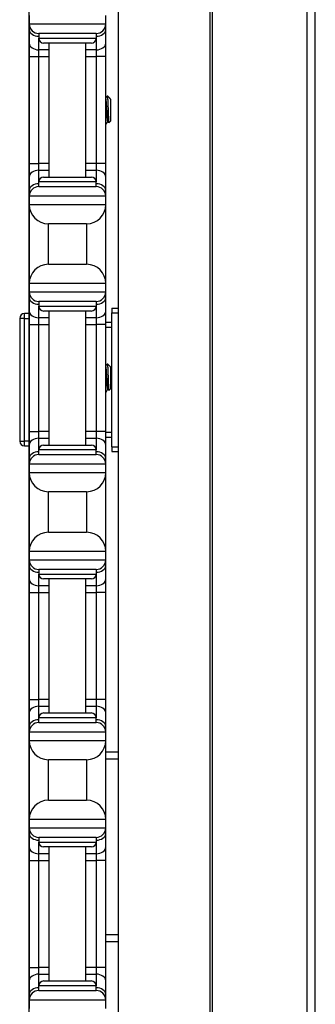
# Model space of a CAD drawing. Units: inches. Extents: x 28 to 76, y 38 to 150.
# Drawn here: x 29 to 31, y 44 to 50 of the extents above; entities that cross this region are included whole.
import ezdxf

# ---------------------------------------------------------------- set-up
doc = ezdxf.new("R2010")
doc.units = ezdxf.units.IN
doc.header["$LTSCALE"] = 8
doc.header["$MEASUREMENT"] = 0

msp = doc.modelspace()

# ---------------------------------------------------------------- linework, layer by layer
for p, q in [((30.3097, 37.6852), (30.3097, 77.8102)), ((30.3237, 37.6852), (30.3237, 77.8102)), ((30.9417, 37.6852), (30.9417, 77.8102)), ((30.9959, 37.6852), (30.9959, 77.8102)), ((29.7075, 72.3102), (29.7075, 43.1852)), ((29.1256, 54.6902), (29.1256, 38.0607)), ((29.1276, 50.4902), (29.1276, 50.4352)), ((29.6276, 50.4352), (29.6276, 50.4902)), ((29.1276, 50.4352), (29.1276, 50.3986)), ((29.1276, 50.4352), (29.6276, 50.4352)), ((29.6276, 50.3986), (29.6276, 50.4352)), ((29.1276, 50.3986), (29.1276, 50.3102)), ((29.5651, 50.3727), (29.1901, 50.3727)), ((29.1901, 50.3727), (29.1901, 50.3414)), ((29.5651, 50.3727), (29.5651, 50.3414)), ((29.6276, 50.3102), (29.6276, 50.3986)), ((29.1276, 50.3102), (29.1276, 50.2218)), ((29.1901, 50.266), (29.1901, 50.3414)), ((29.1901, 50.3414), (29.5651, 50.3414)), ((29.5339, 50.3102), (29.2214, 50.3102)), ((29.2576, 49.4352), (29.2576, 50.3102)), ((29.4976, 49.4352), (29.4976, 50.3102)), ((29.5651, 50.3414), (29.5651, 50.266)), ((29.6276, 50.2218), (29.6276, 50.3102)), ((29.1276, 50.2218), (29.1276, 49.5236)), ((29.1276, 50.2218), (29.1901, 50.2218)), ((29.2576, 50.266), (29.1901, 50.266)), ((29.1901, 50.2218), (29.1901, 50.266)), ((29.1901, 50.2218), (29.2576, 50.2218)), ((29.1901, 49.5236), (29.1901, 50.2218)), ((29.5651, 50.266), (29.4976, 50.266)), ((29.4976, 50.2218), (29.5651, 50.2218)), ((29.5651, 50.266), (29.5651, 50.2218)), ((29.6276, 50.2218), (29.5651, 50.2218)), ((29.5651, 50.2218), (29.5651, 49.5236)), ((29.6276, 49.5236), (29.6276, 50.2218)), ((29.6537, 49.9492), (29.6377, 49.9652)), ((29.6549, 49.9476), (29.6552, 49.9469)), ((29.6555, 49.9474), (29.655, 49.9474)), ((29.6555, 49.9464), (29.6555, 49.9474)), ((29.6586, 49.9442), (29.6555, 49.9474)), ((29.6586, 49.9442), (29.6586, 49.8011)), ((29.6428, 49.798), (29.6391, 49.798)), ((29.6586, 49.8011), (29.6476, 49.7901)), ((29.1276, 49.5236), (29.1276, 49.4352)), ((29.1276, 49.5236), (29.1901, 49.5236)), ((29.2576, 49.5236), (29.1901, 49.5236)), ((29.1901, 49.4794), (29.1901, 49.5236)), ((29.5651, 49.5236), (29.4976, 49.5236)), ((29.6276, 49.5236), (29.5651, 49.5236)), ((29.5651, 49.5236), (29.5651, 49.4794)), ((29.6276, 49.4352), (29.6276, 49.5236)), ((29.1901, 49.4794), (29.2576, 49.4794)), ((29.1901, 49.4039), (29.1901, 49.4794)), ((29.4976, 49.4794), (29.5651, 49.4794)), ((29.5651, 49.4794), (29.5651, 49.4039)), ((29.1276, 49.4352), (29.1276, 49.3468)), ((29.5651, 49.4039), (29.1901, 49.4039)), ((29.1901, 49.3727), (29.1901, 49.4039)), ((29.2214, 49.4352), (29.5339, 49.4352)), ((29.5651, 49.3727), (29.5651, 49.4039)), ((29.6276, 49.3468), (29.6276, 49.4352)), ((29.1276, 49.3468), (29.1276, 49.3102)), ((29.1901, 49.3727), (29.5651, 49.3727)), ((29.6276, 49.3102), (29.6276, 49.3468)), ((29.1276, 49.3102), (29.1276, 49.2552)), ((29.6276, 49.3102), (29.1276, 49.3102)), ((29.1276, 49.2552), (29.1276, 48.7402)), ((29.1276, 49.2552), (29.6276, 49.2552)), ((29.6276, 49.2552), (29.6276, 49.3102)), ((29.6276, 48.7402), (29.6276, 49.2552)), ((29.2526, 48.8652), (29.2526, 49.1302)), ((29.5026, 49.1302), (29.2526, 49.1302)), ((29.5026, 49.1302), (29.5026, 48.8652)), ((29.2526, 48.8652), (29.5026, 48.8652)), ((29.1276, 48.7402), (29.1276, 48.6852)), ((29.6276, 48.7402), (29.1276, 48.7402)), ((29.6276, 48.6852), (29.6276, 48.7402)), ((29.1276, 48.6852), (29.1276, 48.6486)), ((29.1276, 48.6852), (29.6276, 48.6852)), ((29.6276, 48.6486), (29.6276, 48.6852)), ((29.1276, 48.6486), (29.1276, 48.5602)), ((29.5651, 48.6227), (29.1901, 48.6227)), ((29.1901, 48.6227), (29.1901, 48.5914)), ((29.5651, 48.6227), (29.5651, 48.5914)), ((29.6276, 48.5602), (29.6276, 48.6486)), ((29.1276, 48.5602), (29.1276, 48.4718)), ((29.1901, 48.516), (29.1901, 48.5914)), ((29.1901, 48.5914), (29.5651, 48.5914)), ((29.5339, 48.5602), (29.2214, 48.5602)), ((29.2576, 47.6852), (29.2576, 48.5602)), ((29.4976, 47.6852), (29.4976, 48.5602)), ((29.5651, 48.5914), (29.5651, 48.516)), ((29.6276, 48.4718), (29.6276, 48.5602)), ((29.6661, 48.5787), (29.6661, 48.5487)), ((29.6661, 48.5787), (29.7075, 48.5787)), ((29.6661, 47.6737), (29.6661, 48.5487)), ((29.6661, 48.5487), (29.7075, 48.5487)), ((29.0965, 48.5124), (29.0652, 48.5124)), ((29.0652, 48.5124), (29.0652, 47.7099)), ((29.0965, 48.5124), (29.0965, 48.5437)), ((29.1256, 48.5437), (29.0965, 48.5437)), ((29.0965, 48.5124), (29.1256, 48.5124)), ((29.0965, 47.7099), (29.0965, 48.5124)), ((29.2576, 48.516), (29.1901, 48.516)), ((29.1901, 48.4718), (29.1901, 48.516)), ((29.5651, 48.516), (29.4976, 48.516)), ((29.5651, 48.516), (29.5651, 48.4718)), ((29.6661, 48.4862), (29.6276, 48.4862)), ((29.1276, 48.4718), (29.1276, 47.7736)), ((29.1276, 48.4718), (29.1901, 48.4718)), ((29.1901, 48.4718), (29.2576, 48.4718)), ((29.1901, 47.7736), (29.1901, 48.4718)), ((29.4976, 48.4718), (29.5651, 48.4718)), ((29.6276, 48.4718), (29.5651, 48.4718)), ((29.5651, 48.4718), (29.5651, 47.7736)), ((29.6276, 47.7736), (29.6276, 48.4718)), ((29.6276, 48.4549), (29.6661, 48.4549)), ((29.6537, 48.2002), (29.6377, 48.2162)), ((29.6549, 48.1986), (29.6552, 48.1979)), ((29.6555, 48.1984), (29.655, 48.1984)), ((29.6555, 48.1974), (29.6555, 48.1984)), ((29.6586, 48.1952), (29.6555, 48.1984)), ((29.6586, 48.1952), (29.6586, 48.0521)), ((29.6428, 48.049), (29.6391, 48.049)), ((29.6586, 48.0521), (29.6476, 48.0411)), ((29.1276, 47.7736), (29.1276, 47.6852)), ((29.1276, 47.7736), (29.1901, 47.7736)), ((29.2576, 47.7736), (29.1901, 47.7736)), ((29.1901, 47.7294), (29.1901, 47.7736)), ((29.1901, 47.7294), (29.2576, 47.7294)), ((29.1901, 47.6539), (29.1901, 47.7294)), ((29.5651, 47.7736), (29.4976, 47.7736)), ((29.4976, 47.7294), (29.5651, 47.7294)), ((29.6276, 47.7736), (29.5651, 47.7736)), ((29.5651, 47.7736), (29.5651, 47.7294)), ((29.5651, 47.7294), (29.5651, 47.6539)), ((29.6276, 47.6852), (29.6276, 47.7736)), ((29.6661, 47.7674), (29.6276, 47.7674)), ((29.6276, 47.7362), (29.6661, 47.7362)), ((29.0652, 47.7099), (29.0965, 47.7099)), ((29.1256, 47.7099), (29.0965, 47.7099)), ((29.0965, 47.6787), (29.0965, 47.7099)), ((29.0965, 47.6787), (29.1256, 47.6787)), ((29.1276, 47.6852), (29.1276, 47.5968)), ((29.5651, 47.6539), (29.1901, 47.6539)), ((29.1901, 47.6227), (29.1901, 47.6539)), ((29.2214, 47.6852), (29.5339, 47.6852)), ((29.5651, 47.6227), (29.5651, 47.6539)), ((29.6276, 47.5968), (29.6276, 47.6852)), ((29.6661, 47.6737), (29.6661, 47.6437)), ((29.6661, 47.6737), (29.7075, 47.6737)), ((29.1276, 47.5968), (29.1276, 47.5602)), ((29.1901, 47.6227), (29.5651, 47.6227)), ((29.6276, 47.5602), (29.6276, 47.5968)), ((29.6661, 47.6437), (29.7075, 47.6437)), ((29.1276, 47.5602), (29.1276, 47.5052)), ((29.6276, 47.5602), (29.1276, 47.5602)), ((29.6276, 47.5052), (29.6276, 47.5602)), ((29.1276, 47.5052), (29.1276, 46.9902)), ((29.1276, 47.5052), (29.6276, 47.5052)), ((29.6276, 46.9902), (29.6276, 47.5052)), ((29.2526, 47.1152), (29.2526, 47.3802)), ((29.5026, 47.3802), (29.2526, 47.3802)), ((29.5026, 47.3802), (29.5026, 47.1152)), ((29.2526, 47.1152), (29.5026, 47.1152)), ((29.1276, 46.9902), (29.1276, 46.9352)), ((29.6276, 46.9902), (29.1276, 46.9902)), ((29.6276, 46.9352), (29.6276, 46.9902)), ((29.1276, 46.9352), (29.1276, 46.8986)), ((29.1276, 46.9352), (29.6276, 46.9352)), ((29.1276, 46.8986), (29.1276, 46.8102)), ((29.6276, 46.8986), (29.6276, 46.9352)), ((29.6276, 46.8102), (29.6276, 46.8986)), ((29.5651, 46.8727), (29.1901, 46.8727)), ((29.1901, 46.8727), (29.1901, 46.8414)), ((29.1901, 46.766), (29.1901, 46.8414)), ((29.1901, 46.8414), (29.5651, 46.8414)), ((29.5651, 46.8727), (29.5651, 46.8414)), ((29.5651, 46.8414), (29.5651, 46.766)), ((29.1276, 46.8102), (29.1276, 46.7218)), ((29.2576, 46.766), (29.1901, 46.766)), ((29.1901, 46.7218), (29.1901, 46.766)), ((29.5339, 46.8102), (29.2214, 46.8102)), ((29.2576, 45.9352), (29.2576, 46.8102)), ((29.4976, 45.9352), (29.4976, 46.8102)), ((29.5651, 46.766), (29.4976, 46.766)), ((29.5651, 46.766), (29.5651, 46.7218)), ((29.6276, 46.7218), (29.6276, 46.8102)), ((29.1276, 46.7218), (29.1276, 46.0236)), ((29.1276, 46.7218), (29.1901, 46.7218)), ((29.1901, 46.7218), (29.2576, 46.7218)), ((29.1901, 46.0236), (29.1901, 46.7218)), ((29.4976, 46.7218), (29.5651, 46.7218)), ((29.6276, 46.7218), (29.5651, 46.7218)), ((29.5651, 46.7218), (29.5651, 46.0236)), ((29.6276, 46.0236), (29.6276, 46.7218)), ((29.1276, 46.0236), (29.1276, 45.9352)), ((29.1276, 46.0236), (29.1901, 46.0236)), ((29.2576, 46.0236), (29.1901, 46.0236)), ((29.1901, 45.9794), (29.1901, 46.0236)), ((29.1901, 45.9794), (29.2576, 45.9794)), ((29.1901, 45.9039), (29.1901, 45.9794)), ((29.5651, 46.0236), (29.4976, 46.0236)), ((29.4976, 45.9794), (29.5651, 45.9794)), ((29.6276, 46.0236), (29.5651, 46.0236)), ((29.5651, 46.0236), (29.5651, 45.9794)), ((29.5651, 45.9794), (29.5651, 45.9039)), ((29.6276, 45.9352), (29.6276, 46.0236)), ((29.1276, 45.9352), (29.1276, 45.8468)), ((29.2214, 45.9352), (29.5339, 45.9352)), ((29.6276, 45.8468), (29.6276, 45.9352)), ((29.1276, 45.8468), (29.1276, 45.8102)), ((29.5651, 45.9039), (29.1901, 45.9039)), ((29.1901, 45.8727), (29.1901, 45.9039)), ((29.1901, 45.8727), (29.5651, 45.8727)), ((29.5651, 45.8727), (29.5651, 45.9039)), ((29.6276, 45.8102), (29.6276, 45.8468)), ((29.1276, 45.8102), (29.1276, 45.7552)), ((29.6276, 45.8102), (29.1276, 45.8102)), ((29.6276, 45.7552), (29.6276, 45.8102)), ((29.1276, 45.7552), (29.1276, 45.2402)), ((29.1276, 45.7552), (29.6276, 45.7552)), ((29.6276, 45.2402), (29.6276, 45.7552)), ((29.7075, 45.6797), (29.6276, 45.6797)), ((29.2526, 45.3652), (29.2526, 45.6302)), ((29.5026, 45.6302), (29.2526, 45.6302)), ((29.5026, 45.6302), (29.5026, 45.3652)), ((29.6276, 45.6347), (29.7075, 45.6347)), ((29.2526, 45.3652), (29.5026, 45.3652)), ((29.1276, 45.2402), (29.1276, 45.1852)), ((29.6276, 45.2402), (29.1276, 45.2402)), ((29.6276, 45.1852), (29.6276, 45.2402)), ((29.1276, 45.1852), (29.1276, 45.1486)), ((29.1276, 45.1852), (29.6276, 45.1852)), ((29.1276, 45.1486), (29.1276, 45.0602)), ((29.6276, 45.1486), (29.6276, 45.1852)), ((29.6276, 45.0602), (29.6276, 45.1486)), ((29.5651, 45.1227), (29.1901, 45.1227)), ((29.1901, 45.1227), (29.1901, 45.0914)), ((29.1901, 45.016), (29.1901, 45.0914)), ((29.1901, 45.0914), (29.5651, 45.0914)), ((29.5651, 45.1227), (29.5651, 45.0914)), ((29.5651, 45.0914), (29.5651, 45.016)), ((29.1276, 45.0602), (29.1276, 44.9718)), ((29.2576, 45.016), (29.1901, 45.016)), ((29.1901, 44.9718), (29.1901, 45.016)), ((29.5339, 45.0602), (29.2214, 45.0602)), ((29.2576, 44.1852), (29.2576, 45.0602)), ((29.4976, 44.1852), (29.4976, 45.0602)), ((29.5651, 45.016), (29.4976, 45.016)), ((29.5651, 45.016), (29.5651, 44.9718)), ((29.6276, 44.9718), (29.6276, 45.0602)), ((29.1276, 44.9718), (29.1276, 44.2736)), ((29.1276, 44.9718), (29.1901, 44.9718)), ((29.1901, 44.9718), (29.2576, 44.9718)), ((29.1901, 44.2736), (29.1901, 44.9718)), ((29.4976, 44.9718), (29.5651, 44.9718)), ((29.6276, 44.9718), (29.5651, 44.9718)), ((29.5651, 44.9718), (29.5651, 44.2736)), ((29.6276, 44.2736), (29.6276, 44.9718)), ((29.7075, 44.4867), (29.6276, 44.4867)), ((29.7075, 44.4417), (29.6276, 44.4417)), ((29.1276, 44.2736), (29.1276, 44.1852)), ((29.1276, 44.2736), (29.1901, 44.2736)), ((29.2576, 44.2736), (29.1901, 44.2736)), ((29.1901, 44.2294), (29.1901, 44.2736)), ((29.5651, 44.2736), (29.4976, 44.2736)), ((29.6276, 44.2736), (29.5651, 44.2736)), ((29.5651, 44.2736), (29.5651, 44.2294)), ((29.6276, 44.1852), (29.6276, 44.2736)), ((29.1276, 44.1852), (29.1276, 44.0968)), ((29.1901, 44.2294), (29.2576, 44.2294)), ((29.1901, 44.1539), (29.1901, 44.2294)), ((29.2214, 44.1852), (29.5339, 44.1852)), ((29.4976, 44.2294), (29.5651, 44.2294)), ((29.5651, 44.2294), (29.5651, 44.1539)), ((29.6276, 44.0968), (29.6276, 44.1852)), ((29.5651, 44.1539), (29.1901, 44.1539)), ((29.1901, 44.1227), (29.1901, 44.1539)), ((29.1901, 44.1227), (29.5651, 44.1227)), ((29.5651, 44.1227), (29.5651, 44.1539)), ((29.1276, 44.0968), (29.1276, 44.0602)), ((29.1276, 44.0602), (29.1276, 44.0052)), ((29.6276, 44.0602), (29.1276, 44.0602)), ((29.6276, 44.0602), (29.6276, 44.0968)), ((29.6276, 44.0052), (29.6276, 44.0602))]:
    msp.add_line(p, q)
for centre, radius, start, end in [((29.1901, 50.4352), 0.0625, 180, 270), ((29.5651, 50.4352), 0.0625, 270, 0), ((29.2214, 50.3414), 0.0312, 180, 270), ((29.5339, 50.3414), 0.0312, 270, 0), ((29.2214, 49.4039), 0.0312, 90, 180), ((29.5339, 49.4039), 0.0312, 0, 90), ((29.1901, 49.3102), 0.0625, 90, 180), ((29.5651, 49.3102), 0.0625, 0, 90), ((29.2526, 49.2552), 0.125, 180, 270), ((29.5026, 49.2552), 0.125, 270, 0), ((29.2526, 48.7402), 0.125, 90, 180), ((29.5026, 48.7402), 0.125, 0, 90), ((29.1901, 48.6852), 0.0625, 180, 270), ((29.5651, 48.6852), 0.0625, 270, 0), ((29.2214, 48.5914), 0.0312, 180, 270), ((29.5339, 48.5914), 0.0312, 270, 0), ((29.0965, 48.5124), 0.0313, 90, 180), ((29.0965, 47.7099), 0.0312, 180, 270), ((29.2214, 47.6539), 0.0312, 90, 180), ((29.5339, 47.6539), 0.0312, 0, 90), ((29.1901, 47.5602), 0.0625, 90, 180), ((29.5651, 47.5602), 0.0625, 0, 90), ((29.2526, 47.5052), 0.125, 180, 270), ((29.5026, 47.5052), 0.125, 270, 0), ((29.2526, 46.9902), 0.125, 90, 180), ((29.5026, 46.9902), 0.125, 0, 90), ((29.1901, 46.9352), 0.0625, 180, 270), ((29.5651, 46.9352), 0.0625, 270, 0), ((29.2214, 46.8414), 0.0312, 180, 270), ((29.5339, 46.8414), 0.0312, 270, 0), ((29.2214, 45.9039), 0.0312, 90, 180), ((29.5339, 45.9039), 0.0312, 0, 90), ((29.1901, 45.8102), 0.0625, 90, 180), ((29.5651, 45.8102), 0.0625, 0, 90), ((29.2526, 45.7552), 0.125, 180, 270), ((29.5026, 45.7552), 0.125, 270, 0), ((29.2526, 45.2402), 0.125, 90, 180), ((29.5026, 45.2402), 0.125, 0, 90), ((29.1901, 45.1852), 0.0625, 180, 270), ((29.5651, 45.1852), 0.0625, 270, 0), ((29.2214, 45.0914), 0.0312, 180, 270), ((29.5339, 45.0914), 0.0312, 270, 0), ((29.2214, 44.1539), 0.0312, 90, 180), ((29.5339, 44.1539), 0.0312, 0, 90), ((29.1901, 44.0602), 0.0625, 90, 180), ((29.5651, 44.0602), 0.0625, 0, 90)]:
    msp.add_arc(centre, radius, start, end)
for centre, major_axis, start_param, end_param in [((29.1901, 50.3986), (-0.0625, 0), 0, 1.570796), ((29.5651, 50.3986), (0.0625, 0), 4.712389, 6.283185), ((29.1901, 50.3102), (-0.0625, 0), 0, 1.570796), ((29.5651, 50.3102), (0.0625, 0), 4.712389, 6.283185), ((29.1901, 49.4352), (-0.0625, 0), 4.712389, 6.283185), ((29.5651, 49.4352), (0.0625, 0), 0, 1.570796), ((29.1901, 49.3468), (-0.0625, 0), 4.712389, 6.283185), ((29.5651, 49.3468), (0.0625, 0), 0, 1.570796), ((29.1901, 48.6486), (-0.0625, 0), 0, 1.570796), ((29.5651, 48.6486), (0.0625, 0), 4.712389, 6.283185), ((29.1901, 48.5602), (-0.0625, 0), 0, 1.570796), ((29.5651, 48.5602), (0.0625, 0), 4.712389, 6.283185), ((29.1901, 47.6852), (-0.0625, 0), 4.712389, 6.283185), ((29.5651, 47.6852), (0.0625, 0), 0, 1.570796), ((29.1901, 47.5968), (-0.0625, 0), 4.712389, 6.283185), ((29.5651, 47.5968), (0.0625, 0), 0, 1.570796), ((29.1901, 46.8986), (-0.0625, 0), 0, 1.570796), ((29.5651, 46.8986), (0.0625, 0), 4.712389, 6.283185), ((29.1901, 46.8102), (-0.0625, 0), 0, 1.570796), ((29.5651, 46.8102), (0.0625, 0), 4.712389, 6.283185), ((29.1901, 45.9352), (-0.0625, 0), 4.712389, 6.283185), ((29.5651, 45.9352), (0.0625, 0), 0, 1.570796), ((29.1901, 45.8468), (-0.0625, 0), 4.712389, 6.283185), ((29.5651, 45.8468), (0.0625, 0), 0, 1.570796), ((29.1901, 45.1486), (-0.0625, 0), 0, 1.570796), ((29.5651, 45.1486), (0.0625, 0), 4.712389, 6.283185), ((29.1901, 45.0602), (-0.0625, 0), 0, 1.570796), ((29.5651, 45.0602), (0.0625, 0), 4.712389, 6.283185), ((29.1901, 44.1852), (-0.0625, 0), 4.712389, 6.283185), ((29.5651, 44.1852), (0.0625, 0), 0, 1.570796), ((29.1901, 44.0968), (-0.0625, 0), 4.712389, 6.283185), ((29.5651, 44.0968), (0.0625, 0), 0, 1.570796)]:
    msp.add_ellipse(centre, major_axis=major_axis, ratio=0.707107, start_param=start_param, end_param=end_param)
for points in [[(29.6276, 49.9482), (29.6309, 49.9539), (29.6342, 49.9595), (29.6374, 49.9651)], [(29.6555, 49.9464), (29.6548, 49.9478), (29.6542, 49.9487), (29.6537, 49.9492)], [(29.6552, 49.9469), (29.6553, 49.9468), (29.6554, 49.9466), (29.6555, 49.9464)], [(29.6393, 49.798), (29.6355, 49.7913), (29.6316, 49.7847), (29.6278, 49.778)], [(29.6473, 49.7902), (29.6457, 49.7929), (29.6441, 49.7957), (29.6425, 49.7984)], [(29.6276, 48.1992), (29.6309, 48.2049), (29.6342, 48.2105), (29.6374, 48.2161)], [(29.6555, 48.1974), (29.6548, 48.1988), (29.6542, 48.1997), (29.6537, 48.2002)], [(29.6552, 48.1979), (29.6553, 48.1978), (29.6554, 48.1976), (29.6555, 48.1974)], [(29.6393, 48.049), (29.6355, 48.0423), (29.6316, 48.0357), (29.6278, 48.029)], [(29.6473, 48.0412), (29.6457, 48.0439), (29.6441, 48.0467), (29.6425, 48.0494)]]:
    msp.add_open_spline(points, degree=3)
for points, knots in [([(29.6374, 49.9651), (29.6376, 49.9655), (29.6378, 49.9652), (29.6385, 49.9617), (29.6389, 49.9573), (29.6398, 49.9446), (29.6402, 49.9367), (29.6409, 49.9193), (29.6413, 49.9087), (29.6422, 49.8846), (29.6426, 49.873), (29.6435, 49.849), (29.6439, 49.8383), (29.6446, 49.821), (29.645, 49.8134), (29.6458, 49.8007), (29.6462, 49.7959), (29.6468, 49.7916), (29.647, 49.7907), (29.6473, 49.79), (29.6475, 49.79), (29.6476, 49.7901)], [0.1626255, 0.1626255, 0.1626255, 0.1626255, 0.2093593, 0.2093593, 0.2836745, 0.2836745, 0.3536399, 0.3536399, 0.4166865, 0.4166865, 0.4713891, 0.4713891, 0.5323441, 0.5323441, 0.5920964, 0.5920964, 0.6560105, 0.6560105, 0.6876551, 0.6876551, 0.7057474, 0.7057474, 0.7057474, 0.7057474]), ([(29.6425, 49.7984), (29.6423, 49.7987), (29.6421, 49.7992), (29.6413, 49.802), (29.6406, 49.806), (29.6392, 49.8173), (29.6386, 49.8245), (29.6374, 49.841), (29.6368, 49.8499), (29.6355, 49.8688), (29.6348, 49.8788), (29.6334, 49.898), (29.6328, 49.9071), (29.6316, 49.923), (29.631, 49.9298), (29.6296, 49.9405), (29.6289, 49.9443), (29.628, 49.9467), (29.6278, 49.9471), (29.6276, 49.9473)], [-13.7147526, -13.7147526, -13.7147526, -13.7147526, -13.6931027, -13.6931027, -13.6192606, -13.6192606, -13.5439371, -13.5439371, -13.4719749, -13.4719749, -13.397346, -13.397346, -13.3227168, -13.3227168, -13.2499613, -13.2499613, -13.1743466, -13.1743466, -13.1497374, -13.1497374, -13.1497374, -13.1497374]), ([(29.6276, 49.9233), (29.6278, 49.9212), (29.628, 49.9191), (29.6288, 49.9089), (29.6294, 49.9), (29.6307, 49.881), (29.6314, 49.871), (29.6327, 49.8519), (29.6334, 49.8429), (29.6345, 49.8262), (29.6352, 49.8187), (29.6366, 49.807), (29.6372, 49.8027), (29.6383, 49.7988), (29.6387, 49.798), (29.6391, 49.798)], [-1.0737302, -1.0737302, -1.0737302, -1.0737302, -1.0521113, -1.0521113, -0.9776288, -0.9776288, -0.9023114, -0.9023114, -0.8297487, -0.8297487, -0.7539326, -0.7539326, -0.67939, -0.67939, -0.6313609, -0.6313609, -0.6313609, -0.6313609]), ([(29.6278, 49.778), (29.6278, 49.778), (29.6277, 49.778), (29.6277, 49.7779), (29.6277, 49.7779), (29.6276, 49.7778)], [0.359882506, 0.359882506, 0.359882506, 0.359882506, 0.362790317, 0.362790317, 0.367422571, 0.367422571, 0.367422571, 0.367422571]), ([(29.6425, 48.0494), (29.6423, 48.0497), (29.6421, 48.0502), (29.6413, 48.053), (29.6406, 48.057), (29.6392, 48.0683), (29.6386, 48.0755), (29.6374, 48.092), (29.6368, 48.1009), (29.6355, 48.1198), (29.6348, 48.1298), (29.6334, 48.149), (29.6328, 48.1581), (29.6316, 48.174), (29.631, 48.1808), (29.6296, 48.1915), (29.6289, 48.1953), (29.628, 48.1977), (29.6278, 48.1981), (29.6276, 48.1983)], [-13.7147526, -13.7147526, -13.7147526, -13.7147526, -13.6931027, -13.6931027, -13.6192606, -13.6192606, -13.5439371, -13.5439371, -13.4719749, -13.4719749, -13.397346, -13.397346, -13.3227168, -13.3227168, -13.2499613, -13.2499613, -13.1743466, -13.1743466, -13.1497374, -13.1497374, -13.1497374, -13.1497374]), ([(29.6276, 48.1743), (29.6278, 48.1722), (29.628, 48.1701), (29.6288, 48.1599), (29.6294, 48.151), (29.6307, 48.132), (29.6314, 48.122), (29.6327, 48.1029), (29.6334, 48.0939), (29.6345, 48.0772), (29.6352, 48.0697), (29.6366, 48.058), (29.6372, 48.0537), (29.6383, 48.0498), (29.6387, 48.049), (29.6391, 48.049)], [-1.0737302, -1.0737302, -1.0737302, -1.0737302, -1.0521113, -1.0521113, -0.9776288, -0.9776288, -0.9023114, -0.9023114, -0.8297487, -0.8297487, -0.7539326, -0.7539326, -0.67939, -0.67939, -0.6313609, -0.6313609, -0.6313609, -0.6313609]), ([(29.6374, 48.2161), (29.6376, 48.2165), (29.6378, 48.2162), (29.6385, 48.2127), (29.6389, 48.2083), (29.6398, 48.1956), (29.6402, 48.1877), (29.6409, 48.1703), (29.6413, 48.1597), (29.6422, 48.1356), (29.6426, 48.124), (29.6435, 48.1), (29.6439, 48.0893), (29.6446, 48.072), (29.645, 48.0644), (29.6458, 48.0517), (29.6462, 48.0469), (29.6468, 48.0426), (29.647, 48.0417), (29.6473, 48.041), (29.6475, 48.041), (29.6476, 48.0411)], [0.1626255, 0.1626255, 0.1626255, 0.1626255, 0.2093593, 0.2093593, 0.2836745, 0.2836745, 0.3536399, 0.3536399, 0.4166865, 0.4166865, 0.4713891, 0.4713891, 0.5323441, 0.5323441, 0.5920964, 0.5920964, 0.6560105, 0.6560105, 0.6876551, 0.6876551, 0.7057474, 0.7057474, 0.7057474, 0.7057474]), ([(29.6278, 48.029), (29.6278, 48.029), (29.6277, 48.029), (29.6277, 48.0289), (29.6277, 48.0289), (29.6276, 48.0288)], [0.359882506, 0.359882506, 0.359882506, 0.359882506, 0.362790317, 0.362790317, 0.367422571, 0.367422571, 0.367422571, 0.367422571])]:
    msp.add_open_spline(points, degree=3, knots=knots)

doc.saveas('drawing.dxf')
